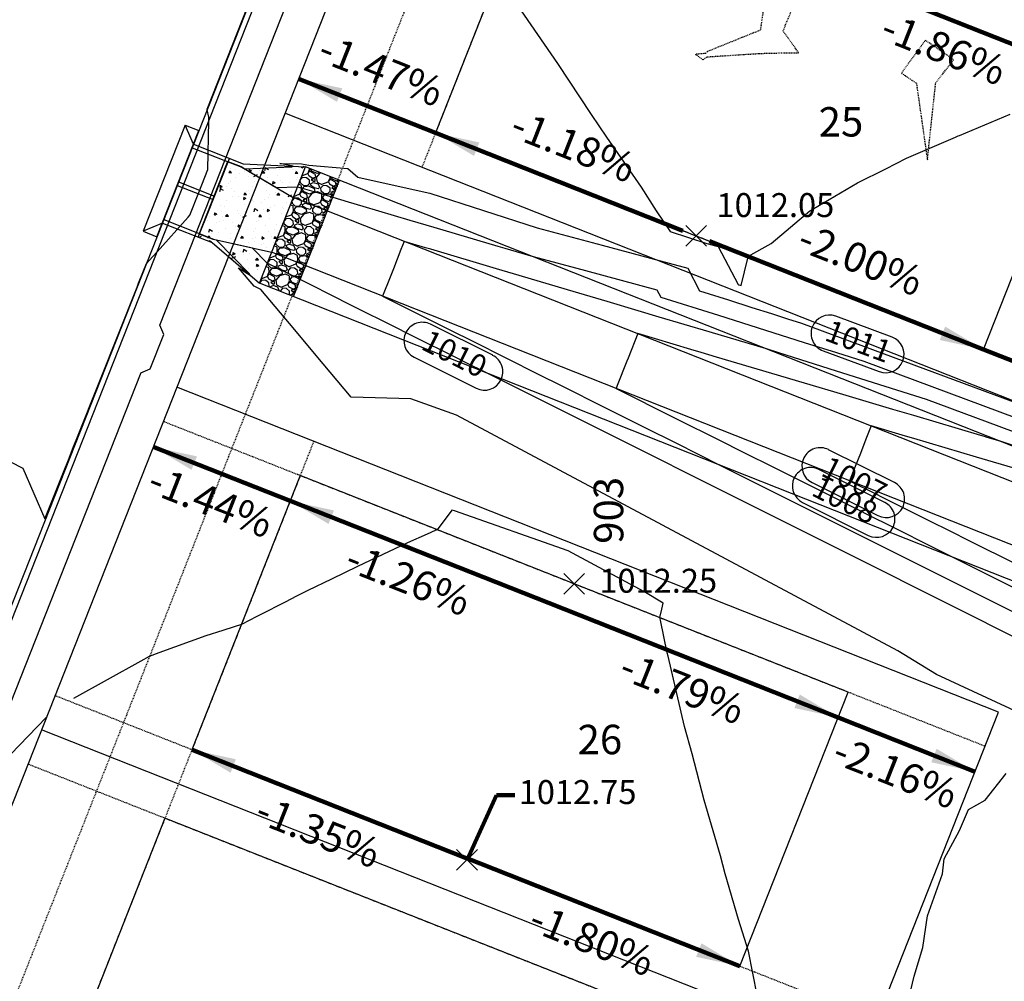
# Model space of a CAD drawing. Units: feet. Extents: x 2029354 to 2031572, y 13722674 to 13727307.
# Drawn here: x 2030247 to 2030381, y 13724022 to 13724153 of the extents above; entities that cross this region are included whole.
import ezdxf

# ---------------------------------------------------------------- set-up
doc = ezdxf.new("R2010")
doc.units = ezdxf.units.FT
doc.header["$MEASUREMENT"] = 0
doc.linetypes.add('HIDDEN2', pattern=[0.1875, 0.125, -0.0625])
doc.linetypes.add('MP1228500$0$HIDDEN2', pattern=[0.1875, 0.125, -0.0625])
for name, color, linetype in [('C-TOPO-ANNO', 21, 'Continuous'), ('CE-TOPO-MINR', 39, 'HIDDEN2'), ('CP-ANNO-MARK', 51, 'Continuous'), ('CP-TOPO-ANNO-CONT', 51, 'Continuous'), ('CP-TOPO-ANNO-SPOT', 51, 'Continuous'), ('CP-TOPO-MAJR', 3, 'Continuous'), ('CP-TOPO-MINR', 2, 'Continuous'), ('MP1228500$0$CP-ANNO-LOT-U1', 51, 'Continuous'), ('MP1228500$0$CP-BLDG-STBK-U1', 252, 'MP1228500$0$HIDDEN2'), ('MP1228500$0$CP-ESMT-UTIL-U1', 252, 'MP1228500$0$HIDDEN2'), ('MP1228500$0$CP-LOT-PAD 50X120 U1', 190, 'Continuous'), ('MP1228500$0$CP-PROP-LOTS-U1', 252, 'Continuous'), ('MP1228500$0$CP-ROAD-CURB-BACK-U1', 252, 'Continuous'), ('MP1228500$0$CP-ROAD-CURB-FACE-U1', 252, 'Continuous'), ('MP1228500$0$CP-ROAD-ROW-U1', 252, 'Continuous'), ('MP1228500$0$CP-ROAD-SWLK-U1', 252, 'Continuous'), ('MP1228500$0$CP-STRM-DRN-HATCH-U1', 251, 'Continuous'), ('MP1228500$0$CP-STRM-DRN-I-U1', 251, 'Continuous')]:
    doc.layers.add(name, color=color, linetype=linetype)
doc.layers.add('MP1228500$0$CP-BLDG-STBK-SIDE-U1', color=252, linetype='MP1228500$0$HIDDEN2', plot=False)
doc.styles.add('A_PD-DIMS', font='simplex.shx')
doc.styles.add('MP1228500$0$PD-Bold', font='sanss___.ttf')
doc.styles.add('SIMPLEX', font='simplex.shx')
doc.dimstyles.new('pd_basic_PD-080', dxfattribs={"dimtxt": 0.08, "dimasz": 0.1, "dimexe": 0.08, "dimexo": 0.08, "dimgap": 0.05, "dimtad": 0, "dimtih": 1, "dimtoh": 1, "dimrnd": 0.01, "dimzin": 0, "dimdsep": 46, "dimtxsty": 'A_PD-DIMS', "dimcen": 0.08, "dimclrd": 256, "dimclre": 256, "dimclrt": 256, "dimaunit": 1, "dimadec": 4, "dimazin": 0, "dimtfac": 1, "dimtofl": 0, "dimtmove": 0, "dimatfit": 3, "dimfxl": 0, "dimtolj": 1, "dimtzin": 0, "dimarcsym": 0})

msp = doc.modelspace()

# ---------------------------------------------------------------- hatches: boundary and pattern name
at = {"layer": 'MP1228500$0$CP-STRM-DRN-HATCH-U1'}
h = msp.add_hatch(dxfattribs=at)
h.set_pattern_fill('AR-CONC', color=256, scale=0.5, angle=158.4662)
h.set_pattern_definition([(208.466218649, (8950319.706, 25698533.3158), (-3.22081606646, 1.60821138716), [0.375, -4.125]), (153.46621865, (8950319.706, 25698533.316), (-0.7351262428, -3.7530937734), [0.3, -3.3]), (258.91766311, (8950319.4376, 25698533.45), (-3.9559422845, -2.1448823543), [0.31870096, -3.50571056]), (204.65041865, (8950319.339, 25698532.3856), (-4.6599774264, 2.7284844952), [0.5625, -6.1875]), (255.10185414, (8950318.9506, 25698532.613), (-6.134868735, -2.8152949456), [0.47805171, -5.2585688]), (149.65038264, (8950319.339, 25698532.3856), (-6.1348687312, -2.8152949444), [0.45, -4.950000005]), (179.466218649, (8950318.9656, 25698532.8017), (-2.0373128529, 2.9680559865), [0.375, -4.125]), (124.46621865, (8950318.9656, 25698532.8017), (-2.4624918662, -2.9261335023), [0.3, -3.3]), (229.91766339, (8950318.796, 25698533.049), (-4.4998046822, 0.0419224781), [0.31870095, -3.50571056]), (195.966218649, (8950319.706, 25698533.3158), (-0.66749856856, -1.52597515084), [0, -3.26, 0, -3.35, 0, -3.3125]), (165.966218649, (8950319.706, 25698533.3158), (-1.94738172144, -1.35161345473), [0, -1.91, 0, -3.185, 0, -1.2625]), (125.966218649, (8950320.7432, 25698532.9066), (-2.4414178721, 1.08459977125), [0, -1.25, 0, -3.9, 0, -5.175]), (115.966218649, (8950321.2083, 25698532.723), (-2.89612025415, 0.6047027067), [0, -1.625, 0, -2.59, 0, -3.675])])
h.paths.add_polyline_path([(2030285.75, 13724132.68), (2030279.5, 13724116.87), (2030273.07, 13724122.37), (2030271.21, 13724123.1), (2030275.44, 13724133.8), (2030277.3, 13724133.07)])
h = msp.add_hatch(dxfattribs=at)
h.set_pattern_fill('GRAVEL', color=256, scale=3, angle=158.4662)
h.set_pattern_definition([(26.4790061527, (8950376.10546, 25698549.96272), (32.2351744473084, 16.3062420057966), [0.403608, -39.9572641412]), (343.4359593767, (8950376.46673, 25698550.14268), (-34.5883966727381, 10.4231864422218), [0.692604, -68.5677742837]), (290.9766657267, (8950377.1306, 25698549.94522), (-15.7933983622967, 41.708135515386), [0.488364, -48.3480977883]), (65.7399076547, (8950378.49421, 25698550.21343), (-24.8135879532322, -54.7109299216091), [0.630714, -62.4406741249]), (91.2998728267, (8950378.75336, 25698550.78844), (0.7392293820715, -38.99299347217), [0.618465, -61.22811938426]), (155.7399076547, (8950378.73933, 25698551.40675), (54.7109299216091, -24.8135879532322), [0.630714, -62.4406741249]), (196.1604591154, (8950378.16432, 25698551.6659), (47.2893434275329, 13.5910999625803), [0.834087, -82.57454564675]), (230.7215470236, (8950377.36319, 25698551.43375), (-43.7595100893881, -53.6852426346081), [0.787464, -77.95896449044]), (279.8957842637, (8950376.86465, 25698550.82419), (8.0098920504337, -45.087045027817), [0.63285, -62.6522193292]), (333.7025769577, (8950376.9734, 25698550.20075), (-29.595494316949, 14.9032451545107), [0.722496, -35.4022877364]), (20.8636564467, (8950377.62113, 25698549.88066), (45.59988867131734, 17.4828531185116), [0.934344, -92.5001250144]), (297.2802934827, (8950375.74253, 25698551.33147), (12.927332493366, -24.4516681354457), [0.318903, -31.5715344382]), (329.9354530387, (8950375.8887, 25698551.04804), (-34.0755530292377, 19.8961475102998), [0.606711, -60.0645342485]), (23.466218649, (8950376.4138, 25698550.744), (1.10114919986, 2.79060395607), [0.424263, -3.8183776871]), (1.6648091627, (8950376.477, 25698550.33214), (-16.155318180083, -0.075461912857), [0.228474, -22.6188453176]), (90.2676281347, (8950376.70536, 25698550.3388), (-0.512843643501, -9.472961068078), [0.323109, -15.8323854214]), (189.429975181, (8950376.70385, 25698550.6619), (-10.574110267936, -2.277760312573), [0.524787, -16.96806868454]), (320.031269826, (8950376.1862, 25698550.5759), (-4.48005871229, 4.99290235579), [0.379473, -9.1073599805]), (174.8557589827, (8950378.32391, 25698549.7001), (-31.2094871603073, 2.6396801303591), [0.5316, -52.62853544]), (228.8123945906, (8950377.79445, 25698549.74777), (23.2750570227378, 26.2920467173832), [0.445983, -44.15222324196]), (91.6648091627, (8950375.96593, 25698550.01778), (0.075461912857, -16.155318180083), [0.456945, -22.3903743176]), (142.0766783147, (8950375.95265, 25698550.47453), (24.6025919611595, -19.3833038667995), [0.5316, -52.62853544]), (137.9101734287, (8950379.00663, 25698551.43028), (11.750721380651, -11.0869539114365), [0.51264, -25.11937123595]), (93.2413592177, (8950378.6262, 25698551.7739), (1.8403785819295, -36.2023895160965), [0.429534, -42.5239291898]), (225.267628135, (8950377.03917, 25698552.8194), (-11.086953911436, -11.750721380651), [0.456945, -22.3903743176]), (175.820243285, (8950376.71758, 25698552.49478), (40.6824482283852, -3.1525237738598), [0.502893, -49.7862708427]), (227.910173429, (8950378.40657, 25698552.27983), (11.086953911436, 11.750721380651), [0.25632, -25.37569123595]), (259.7761511227, (8950377.2066, 25698552.7533), (-1.613992843359, -12.263565024151), [0.15297, -15.1440885408]), (324.429975181, (8950377.17946, 25698552.6028), (-7.270662668362, 6.094051555647), [0.618465, -11.75085187685]), (344.4752246057, (8950377.68252, 25698552.24302), (-29.0071887605915, 8.2208880425061), [0.57315, -56.7417695236]), (102.156286175, (8950376.80296, 25698550.913), (0.588305556357, -6.682357112005), [0.432666, -10.3839878264]), (151.6234452357, (8950376.71185, 25698551.336), (-45.237968853531, 24.3007443097318), [0.755382, -74.7826878721]), (219.4116145496, (8950376.04723, 25698551.695), (18.870460223299, 15.1296308930817), [0.308868, -30.57802242296]), (248.466218649, (8950375.8086, 25698551.499), (1.6894547562, -3.8917531559), [0.18, -2.82]), (278.7226558127, (8950377.7053, 25698552.13728), (-3.454371425288, 23.9388244919452), [0.416772, -41.26055996835]), (206.479006153, (8950377.7685, 25698551.72533), (-32.2351744473082, -16.3062420057966), [0.807216, -39.5536561412]), (158.466218649, (8950377.046, 25698551.3654), (-3.8917531559, -1.6894547562), [0.78, -2.22]), (123.7710651177, (8950376.3204, 25698551.65171), (-20.1979951617285, 30.5457196910925), [0.474342, -46.9598229025]), (52.5208227477, (8950376.05673, 25698552.046), (7.195200755505, 10.061266624435), [0.436806, -21.40352366784]), (6.1121940127, (8950376.32252, 25698552.39265), (64.0329671639729, 6.9842047634329), [0.711195, -70.4084225468]), (333.8922973887, (8950377.02967, 25698552.46838), (35.1767022290955, -17.1055435542265), [0.752397, -74.4872202239])])
h.paths.add_polyline_path([(2030285.75, 13724132.68), (2030279.5, 13724116.87), (2030284.15, 13724115.04), (2030290.4, 13724130.85)])

# ---------------------------------------------------------------- linework, layer by layer
at = {"layer": 'CE-TOPO-MINR', "color": 39, "linetype": 'HIDDEN2', "lineweight": -3, "elevation": 1012}
msp.add_lwpolyline([(2030349.1, 13724161.89), (2030347.52, 13724151.21), (2030340.33, 13724148.31), (2030340.07, 13724148.05), (2030338.71, 13724147.93), (2030339.76, 13724147.18), (2030340.27, 13724147.59), (2030347.37, 13724148.05), (2030349.66, 13724148.11), (2030352.72, 13724148.15), (2030350.62, 13724151.1), (2030354.72, 13724161.14)], dxfattribs=at)
at = {"layer": 'CE-TOPO-MINR', "color": 39, "linetype": 'HIDDEN2', "lineweight": -3, "elevation": 1012, "flags": 128}
msp.add_lwpolyline([(2030371.34, 13724144.06), (2030373.78, 13724147.22), (2030369.93, 13724149.84), (2030366.69, 13724145.38), (2030368.72, 13724144.01), (2030370.21, 13724133.59), (2030371.34, 13724144.06)], close=True, dxfattribs=at)
at = {"layer": 'CP-ANNO-MARK', "color": 51, "linetype": 'Continuous', "lineweight": -3}
for p, q in [((2030337.39, 13724121.88, 1012.05), (2030340.21, 13724124.7, 1012.05)), ((2030337.39, 13724124.7, 1012.05), (2030340.21, 13724121.88, 1012.05)), ((2030320.83, 13724074.64, 1012.25), (2030323.66, 13724077.47, 1012.25)), ((2030320.83, 13724077.47, 1012.25), (2030323.66, 13724074.64, 1012.25)), ((2030306.29, 13724037.18, 1012.75), (2030309.12, 13724040.01, 1012.75)), ((2030306.29, 13724040.01, 1012.75), (2030309.12, 13724037.18, 1012.75))]:
    msp.add_line(p, q, dxfattribs=at)
at = {"layer": 'CP-TOPO-ANNO-CONT', "color": 51, "linetype": 'Continuous', "lineweight": -3}
for p, q in [((2030365.42, 13724109.55, 1011), (2030357.78, 13724112.39, 1011)), ((2030311.18, 13724107.08, 1010), (2030302.74, 13724111.3, 1010)), ((2030356.04, 13724107.7, 1011), (2030363.67, 13724104.86, 1011)), ((2030300.51, 13724106.82, 1010), (2030308.94, 13724102.6, 1010)), ((2030365.74, 13724089.8, 1007), (2030356.79, 13724094.27, 1007)), ((2030364.43, 13724087.11, 1008), (2030355.49, 13724091.58, 1008)), ((2030354.55, 13724089.8, 1007), (2030363.5, 13724085.33, 1007)), ((2030353.25, 13724087.11, 1008), (2030362.19, 13724082.64, 1008))]:
    msp.add_line(p, q, dxfattribs=at)
for centre, start, end in [((2030356.91, 13724110.04, 1011), 69.6172, 159.6172), ((2030301.63, 13724109.06, 1010), 63.4136, 153.4136), ((2030356.91, 13724110.04, 1011), 159.6172, 249.6172), ((2030301.63, 13724109.06, 1010), 153.4136, 243.4136), ((2030364.55, 13724107.21, 1011), 339.6172, 69.6172), ((2030310.06, 13724104.84, 1010), 333.4136, 63.4136), ((2030364.55, 13724107.21, 1011), 249.6172, 339.6172), ((2030310.06, 13724104.84, 1010), 243.4136, 333.4136), ((2030355.67, 13724092.04, 1007), 63.4136, 153.4136), ((2030355.67, 13724092.04, 1007), 153.4136, 243.4136), ((2030354.37, 13724089.35, 1008), 63.4136, 153.4136), ((2030354.37, 13724089.35, 1008), 153.4136, 243.4136), ((2030364.62, 13724087.56, 1007), 333.4136, 63.4136), ((2030364.62, 13724087.56, 1007), 243.4136, 333.4136), ((2030363.31, 13724084.87, 1008), 333.4136, 63.4136), ((2030363.31, 13724084.87, 1008), 243.4136, 333.4136)]:
    msp.add_arc(centre, 2.5, start, end, dxfattribs=at)
at = {"layer": 'CP-TOPO-MAJR', "color": 3, "linetype": 'Continuous', "lineweight": -3, "elevation": 1010, "flags": 128}
msp.add_lwpolyline([(2030384.07, 13724067.8), (2030360.73, 13724079.48), (2030310.42, 13724104.66), (2030307.41, 13724106.16), (2030306.82, 13724106.46), (2030299.9, 13724109.92), (2030297.85, 13724110.95), (2030292.39, 13724113.68), (2030288.87, 13724115.44), (2030286.92, 13724116.42), (2030285.06, 13724117.35), (2030285.06, 13724117.35), (2030285.06, 13724117.35), (2030282.31, 13724118.72), (2030280.58, 13724119.59), (2030278.58, 13724121.62), (2030273.25, 13724122.82), (2030271.91, 13724123.35), (2030271.38, 13724123.56), (2030272.49, 13724126.38), (2030275.24, 13724133.35), (2030275.78, 13724133.14), (2030277.12, 13724132.61), (2030281.83, 13724129.85), (2030284.67, 13724129.96), (2030287.52, 13724129.12), (2030289.48, 13724128.54), (2030289.48, 13724128.53), (2030289.48, 13724128.53), (2030291.56, 13724127.92), (2030293.56, 13724127.32), (2030299.91, 13724125.44), (2030303.19, 13724124.47), (2030311.87, 13724121.89), (2030312.81, 13724121.61), (2030316.67, 13724120.47), (2030323.79, 13724118.57), (2030333.49, 13724115.97), (2030334, 13724114.99), (2030341.86, 13724112.51), (2030348.21, 13724110.5), (2030353.46, 13724108.84), (2030357.86, 13724107.45), (2030361.6, 13724106.27), (2030389.29, 13724095.98)], dxfattribs=at)
at = {"layer": 'CP-TOPO-MINR', "color": 2, "linetype": 'Continuous', "lineweight": -3, "flags": 128}
for points, elevation in [([(2030238.78, 13724096.13), (2030247.38, 13724091.77), (2030250.36, 13724084.9), (2030252.8, 13724091.01), (2030253.65, 13724093.12), (2030254.27, 13724094.69), (2030254.63, 13724095.58), (2030257.82, 13724103.61), (2030262.89, 13724116.35), (2030263.1, 13724116.87), (2030264.16, 13724119.55), (2030264.54, 13724119.97), (2030265.6, 13724121.14), (2030269.85, 13724125.85), (2030270.06, 13724126.12), (2030271.26, 13724129.17), (2030272.5, 13724132.32), (2030272.62, 13724138.91), (2030272.62, 13724138.99), (2030272.62, 13724139.39), (2030272.43, 13724140.42), (2030272.43, 13724140.47), (2030281.22, 13724162.87)], 1011), ([(2030314.55, 13724154.56), (2030319.99, 13724146.69), (2030324.55, 13724139.75), (2030326.64, 13724136.69), (2030331.34, 13724129.9), (2030333.4, 13724126.69), (2030335.26, 13724123.9), (2030335.27, 13724123.88), (2030340.28, 13724122.27), (2030340.95, 13724122.09), (2030341.44, 13724121.96), (2030341.82, 13724121.86), (2030344.51, 13724116.68), (2030344.54, 13724116.67), (2030344.56, 13724116.66), (2030344.59, 13724116.66), (2030344.6, 13724116.65), (2030344.62, 13724116.65), (2030344.91, 13724116.54), (2030345.83, 13724120.27), (2030345.81, 13724120.37), (2030345.85, 13724120.49), (2030348.98, 13724122.25), (2030354.23, 13724126.69), (2030354.55, 13724126.89), (2030360.73, 13724130.5), (2030364.55, 13724132.4), (2030367.39, 13724133.84), (2030374.04, 13724136.69), (2030374.38, 13724136.85), (2030374.55, 13724136.93), (2030381.43, 13724139.8)], 1012), ([(2030386.4, 13724056.83), (2030371.47, 13724063.77), (2030366.18, 13724066.99), (2030306.29, 13724098.95), (2030300.07, 13724101.15), (2030291.96, 13724101.42), (2030287.23, 13724107.05), (2030284.32, 13724110.52), (2030284.31, 13724110.52), (2030279.68, 13724116.03), (2030278.78, 13724116.46), (2030276.67, 13724118.95), (2030278.24, 13724117.95), (2030278.16, 13724118.14), (2030273.69, 13724122.69), (2030273.24, 13724122.79), (2030273.13, 13724122.83), (2030271.33, 13724123.54), (2030275.09, 13724133.07), (2030275.23, 13724133.4), (2030277.02, 13724132.69), (2030277.13, 13724132.64), (2030277.53, 13724132.41), (2030283.9, 13724132.68), (2030284.09, 13724132.76), (2030282.27, 13724133.1), (2030285.24, 13724133.06), (2030286.2, 13724132.89), (2030291.53, 13724132.45), (2030292.88, 13724131.24), (2030292.88, 13724131.24), (2030296.73, 13724130.38), (2030302.63, 13724129.07), (2030317.22, 13724124.38), (2030326.07, 13724122.01), (2030332.62, 13724120.26), (2030337.66, 13724118.92), (2030339.26, 13724115.83), (2030343.2, 13724114.59), (2030346.39, 13724113.58), (2030349.02, 13724112.75), (2030351.23, 13724112.05), (2030353.11, 13724111.46), (2030390.46, 13724097.58)], 1011), ([(2030383.48, 13724096.1), (2030370.1, 13724101.08), (2030364.48, 13724102.85), (2030357.89, 13724104.93), (2030350.04, 13724107.42), (2030348.37, 13724107.94), (2030340.58, 13724110.26), (2030333.8, 13724112.27), (2030330.95, 13724113.11), (2030326.72, 13724114.37), (2030321.33, 13724115.97), (2030314.76, 13724117.92), (2030311.71, 13724118.82), (2030302.79, 13724121.47), (2030302.08, 13724121.68), (2030299.17, 13724122.54), (2030298.72, 13724121.42), (2030297.7, 13724118.82), (2030297.25, 13724117.7), (2030296.23, 13724115.1), (2030298.5, 13724113.96), (2030298.95, 13724113.74), (2030306.01, 13724110.21), (2030307.92, 13724109.25), (2030313.52, 13724106.45), (2030316.9, 13724104.76), (2030321.03, 13724102.69), (2030325.88, 13724100.26), (2030333.09, 13724096.66), (2030334.86, 13724095.77), (2030336.05, 13724095.18), (2030342.13, 13724092.13), (2030347.37, 13724089.51), (2030367.29, 13724079.54), (2030379.67, 13724073.35), (2030388.1, 13724069.13)], 1009), ([(2030387.87, 13724092.79), (2030380.08, 13724095.42), (2030378.32, 13724095.94), (2030377.97, 13724096.04), (2030377.46, 13724096.2), (2030368.35, 13724098.9), (2030365.5, 13724099.74), (2030358.72, 13724101.75), (2030353.53, 13724103.29), (2030349.1, 13724104.61), (2030341.57, 13724106.84), (2030339.48, 13724107.47), (2030338.07, 13724107.88), (2030330.87, 13724110.02), (2030329.56, 13724106.69), (2030329.4, 13724106.3), (2030328.09, 13724102.97), (2030327.93, 13724102.58), (2030335.96, 13724098.56), (2030342.15, 13724095.46), (2030344.94, 13724094.07), (2030349.66, 13724091.7), (2030353.91, 13724089.58), (2030357.17, 13724087.95), (2030362.89, 13724085.08), (2030364.68, 13724084.19), (2030371.87, 13724080.59), (2030373.83, 13724079.61), (2030383.54, 13724074.75)], 1008), ([(2030382.58, 13724091.56), (2030376.87, 13724093.25), (2030368.38, 13724095.77), (2030367.25, 13724096.11), (2030362.58, 13724097.49), (2030361.86, 13724095.69), (2030361.11, 13724093.77), (2030360.39, 13724091.97), (2030359.64, 13724090.05), (2030363.28, 13724088.23), (2030363.99, 13724087.87), (2030370.79, 13724084.47), (2030372.97, 13724083.38), (2030376.21, 13724081.76), (2030381.95, 13724078.89)], 1007), ([(2030347.1, 13724020.22), (2030345.9, 13724026.22), (2030344.55, 13724030.5), (2030342.76, 13724036.69), (2030342.1, 13724039.13), (2030339.89, 13724046.69), (2030338.26, 13724052.98), (2030337.24, 13724056.69), (2030335, 13724066.24), (2030334.88, 13724066.69), (2030333.95, 13724071.14), (2030333.87, 13724071.47), (2030334.14, 13724072.61), (2030334.35, 13724073.42), (2030331.71, 13724075.02), (2030321.41, 13724080.52), (2030306, 13724085.96), (2030305.63, 13724086.04), (2030303.64, 13724083.41), (2030303.39, 13724083.29), (2030302.29, 13724082.82), (2030299.62, 13724081.62), (2030294.55, 13724079.24), (2030292.81, 13724078.42), (2030289.29, 13724076.69), (2030286.09, 13724075.14), (2030284.55, 13724074.37), (2030282.99, 13724073.57), (2030279.61, 13724071.87), (2030279.16, 13724071.65), (2030277.06, 13724070.53), (2030276.09, 13724070.22), (2030274.55, 13724069.71), (2030272.25, 13724068.99), (2030265.85, 13724066.69), (2030264.55, 13724066.22), (2030263.42, 13724065.55), (2030254.26, 13724060.52)], 1012), ([(2030250.56, 13724057.9), (2030238.4, 13724045.39), (2030237.56, 13724044.52), (2030234.64, 13724041.51), (2030233.75, 13724040.53), (2030233.65, 13724040.42), (2030232.32, 13724038.95), (2030227.41, 13724026.57), (2030226.14, 13724023.35), (2030223.58, 13724016.92), (2030222.45, 13724014.06), (2030218, 13724002.75), (2030216.96, 13724000.1), (2030212.64, 13723989.14), (2030212.62, 13723988.09), (2030212.6, 13723987), (2030212.5, 13723981.05), (2030212.4, 13723975.02), (2030214.02, 13723969.75), (2030214.77, 13723967.32)], 1012), ([(2030366.95, 13724016.69), (2030368.43, 13724022.8), (2030369.6, 13724026.69), (2030370.24, 13724030.99), (2030372.27, 13724036.69), (2030372.5, 13724038.74), (2030374.55, 13724042.57), (2030375.8, 13724045.44), (2030378.07, 13724046.69), (2030380.9, 13724050.34)], 1011)]:
    msp.add_lwpolyline(points, dxfattribs=dict(at, elevation=elevation))
at = {"layer": 'MP1228500$0$CP-BLDG-STBK-SIDE-U1'}
for points in [[(2030411.12, 13724137.72), (2030299.51, 13724181.81)], [(2030396.42, 13724100.51), (2030284.81, 13724144.6)], [(2030378.05, 13724054.01), (2030266.44, 13724098.1)], [(2030363.35, 13724016.8), (2030251.74, 13724060.89)], [(2030359.67, 13724007.5), (2030248.07, 13724051.59)]]:
    msp.add_lwpolyline(points, dxfattribs=at)
at = {"layer": 'MP1228500$0$CP-BLDG-STBK-U1'}
for points in [[(2030375.07, 13724318.65), (2030301.58, 13724132.61)], [(2030286.88, 13724095.4), (2030195.01, 13723862.85)]]:
    msp.add_lwpolyline(points, dxfattribs=at)
at = {"layer": 'MP1228500$0$CP-ESMT-UTIL-U1'}
msp.add_lwpolyline([(2030365.77, 13724322.32), (2029975.56, 13723334.57, -0.313186), (2029847.37, 13723249.2), (2029761.71, 13723250.87, 0.411676), (2029756.61, 13723246.01), (2029751.27, 13723056.08)], format="xyb", dxfattribs=at)
at = {"layer": 'MP1228500$0$CP-LOT-PAD 50X120 U1'}
for points in [[(2030377.84, 13724107.87), (2030392.53, 13724145.08), (2030318.13, 13724174.46), (2030303.43, 13724137.26)], [(2030344.76, 13724024.17), (2030359.45, 13724061.37), (2030285.04, 13724090.75), (2030270.35, 13724053.55)], [(2030326.39, 13723977.66), (2030341.09, 13724014.86), (2030266.68, 13724044.25), (2030251.99, 13724007.04)]]:
    msp.add_lwpolyline(points, close=True, dxfattribs=at)
at = {"layer": 'MP1228500$0$CP-PROP-LOTS-U1'}
for points in [[(2030394.58, 13724095.86), (2030282.97, 13724139.95)], [(2030379.88, 13724058.66), (2030268.28, 13724102.75)], [(2030288.01, 13723826.11), (2030379.88, 13724058.66)], [(2030361.51, 13724012.15), (2030249.9, 13724056.24)]]:
    msp.add_lwpolyline(points, dxfattribs=at)
at = {"layer": 'MP1228500$0$CP-ROAD-CURB-BACK-U1'}
msp.add_lwpolyline([(2029737.37, 13723246.55, -0.411676), (2029762.09, 13723270.11), (2029847.75, 13723268.44, 0.313186), (2029957.66, 13723341.64), (2030347.87, 13724329.4)], format="xyb", dxfattribs=at)
at = {"layer": 'MP1228500$0$CP-ROAD-CURB-FACE-U1'}
msp.add_lwpolyline([(2029730.87, 13723042.2), (2029736.62, 13723246.57, -0.411676), (2029762.1, 13723270.86), (2029847.76, 13723269.19, 0.313186), (2029956.96, 13723341.92), (2030347.17, 13724329.67)], format="xyb", dxfattribs=at)
at = {"layer": 'MP1228500$0$CP-ROAD-ROW-U1'}
msp.add_lwpolyline([(2030356.47, 13724326), (2029966.26, 13723338.25, -0.313186), (2029847.57, 13723259.2), (2029761.91, 13723260.86, 0.411676), (2029746.62, 13723246.29), (2029740.87, 13723041.92)], format="xyb", dxfattribs=at)
at = {"layer": 'MP1228500$0$CP-ROAD-SWLK-U1'}
for points in [[(2030263.39, 13724104.68), (2030264.69, 13724105.24), (2030266.53, 13724109.89), (2030265.97, 13724111.19), (2030351.59, 13724327.93)], [(2030263.39, 13724104.68), (2030171.52, 13723872.13)]]:
    msp.add_lwpolyline(points, dxfattribs=at)
at = {"layer": 'MP1228500$0$CP-STRM-DRN-I-U1'}
for points in [[(2030269.43, 13724138.32), (2030263.73, 13724123.91)], [(2030265.59, 13724123.17), (2030271.29, 13724137.59)], [(2030269.43, 13724138.32), (2030271.29, 13724137.59)], [(2030270.55, 13724135.73), (2030269.43, 13724138.32)], [(2030270.55, 13724135.73), (2030277.3, 13724133.07)], [(2030270.37, 13724135.26), (2030277.11, 13724132.6)], [(2030271.21, 13724123.1), (2030275.44, 13724133.8)], [(2030277.3, 13724133.07), (2030285.75, 13724132.68)], [(2030277.11, 13724132.6), (2030284.09, 13724128.5)], [(2030279.5, 13724116.87), (2030285.75, 13724132.68)], [(2030422.22, 13724078.77), (2030285.75, 13724132.68)], [(2030268.53, 13724130.61), (2030273.42, 13724128.68)], [(2030284.15, 13724115.04), (2030290.4, 13724130.85)], [(2030268.35, 13724130.15), (2030273.23, 13724128.22)], [(2030427.54, 13724071.83), (2030284.09, 13724128.5)], [(2030266.33, 13724125.03), (2030263.73, 13724123.91)], [(2030266.33, 13724125.03), (2030273.07, 13724122.37)], [(2030266.51, 13724125.5), (2030273.25, 13724122.83)], [(2030263.73, 13724123.91), (2030265.59, 13724123.17)], [(2030273.07, 13724122.37), (2030279.5, 13724116.87)], [(2030273.25, 13724122.83), (2030281.15, 13724121.06)], [(2030424.6, 13724064.39), (2030281.15, 13724121.06)], [(2030415.98, 13724062.96), (2030279.5, 13724116.87)]]:
    msp.add_lwpolyline(points, dxfattribs=at)

# ---------------------------------------------------------------- texts
at = {"layer": 'C-TOPO-ANNO', "color": 21, "linetype": 'Continuous', "lineweight": -3, "char_height": 4, "style": 'SIMPLEX'}
for s, insert, width, attachment_point, rotation in [('-1.86%', (2030373.19, 13724150.56), 21.1619, 2, 338.4321), ('-1.47%', (2030294.86, 13724142.79), 21.1619, 8, 338.4679), ('-1.18%', (2030320.96, 13724132.48), 20.3924, 8, 338.43), ('-2.00%', (2030359.98, 13724117.08), 21.9314, 8, 338.4511), ('-1.44%', (2030273.65, 13724089.12), 21.1619, 2, 338.474), ('-1.26%', (2030300.48, 13724078.53), 21.1619, 2, 338.4551), ('-1.79%', (2030337.69, 13724063.83), 21.1619, 2, 338.4411), ('-2.16%', (2030366.65, 13724052.37), 21.1619, 2, 338.4511), ('-1.35%', (2030288.24, 13724044.33), 21.1619, 2, 338.4321), ('-1.80%', (2030325.42, 13724029.64), 21.1619, 2, 338.4321)]:
    msp.add_mtext(s, dxfattribs=dict(at, insert=insert, width=width, attachment_point=attachment_point, rotation=rotation))
at = {"layer": 'CP-TOPO-ANNO-CONT', "color": 51, "linetype": 'Continuous', "lineweight": -3, "char_height": 3, "attachment_point": 5, "style": 'SIMPLEX'}
for s, insert, width, rotation in [('1011', (2030360.73, 13724108.63, 1011), 8.2243, 339.6172), ('1010', (2030305.84, 13724106.95, 1010), 9.5229, 333.4136), ('1007', (2030360.14, 13724089.8, 1007), 10.1, 333.4136), ('1008', (2030358.84, 13724087.11, 1008), 10.1, 333.4136)]:
    msp.add_mtext(s, dxfattribs=dict(at, insert=insert, width=width, rotation=rotation))
at = {"layer": 'CP-TOPO-ANNO-SPOT', "color": 51, "linetype": 'Continuous', "lineweight": -3, "char_height": 3.25, "width": 18.1319, "attachment_point": 4, "style": 'SIMPLEX'}
for s, insert in [('1012.05 ', (2030341.57, 13724127.05, 1012.05)), ('1012.25 ', (2030325.66, 13724076.06, 1012.25)), ('1012.75 ', (2030314.71, 13724047.38, 1012.75))]:
    msp.add_mtext(s, dxfattribs=dict(at, insert=insert))
at = {"layer": 'MP1228500$0$CP-ANNO-LOT-U1', "char_height": 4, "width": 3.066, "attachment_point": 8, "style": 'MP1228500$0$PD-Bold'}
for s, insert, rotation in [('25', (2030358.49, 13724135.52), 0.1905), ('903', (2030330.16, 13724086.05), 90.2361), ('26', (2030325.75, 13724051.68), 0.1905)]:
    msp.add_mtext(s, dxfattribs=dict(at, insert=insert, rotation=rotation))

# ---------------------------------------------------------------- leaders
at = {"layer": 'C-TOPO-ANNO', "color": 21, "linetype": 'Continuous', "lineweight": -3}
for points in [[(2030392.53, 13724145.06), (2030355.33, 13724159.77)], [(2030284.81, 13724144.6), (2030303.43, 13724137.26)], [(2030303.43, 13724137.26), (2030337.02, 13724123.98)], [(2030377.84, 13724107.87), (2030340.64, 13724122.56)], [(2030396.43, 13724100.53), (2030377.84, 13724107.87)], [(2030265.08, 13724094.65), (2030283.68, 13724087.31)], [(2030283.68, 13724087.31), (2030318.74, 13724073.47)], [(2030358.1, 13724057.92), (2030318.74, 13724073.47)], [(2030376.68, 13724050.56), (2030358.08, 13724057.9)], [(2030270.37, 13724053.54), (2030307.57, 13724038.83)], [(2030344.75, 13724024.15), (2030307.55, 13724038.86)]]:
    msp.add_leader(points, dimstyle='pd_basic_PD-080', override={"dimscale": 1, "dimasz": 6, "dimclrd": 256, "dimlwd": 65535}, dxfattribs=at)
at = {"layer": 'CP-TOPO-ANNO-SPOT', "color": 51, "linetype": 'Continuous', "lineweight": -3}
msp.add_leader([(2030307.71, 13724038.59, 1012.75), (2030311.71, 13724047.38, 1012.75), (2030314.21, 13724047.38, 1012.75)], dimstyle='pd_basic_PD-080', override={"dimscale": 1, "dimasz": 2.5, "dimclrd": 256, "dimldrblk": 'None', "dimlwd": 65535}, dxfattribs=at)

doc.saveas('drawing.dxf')
